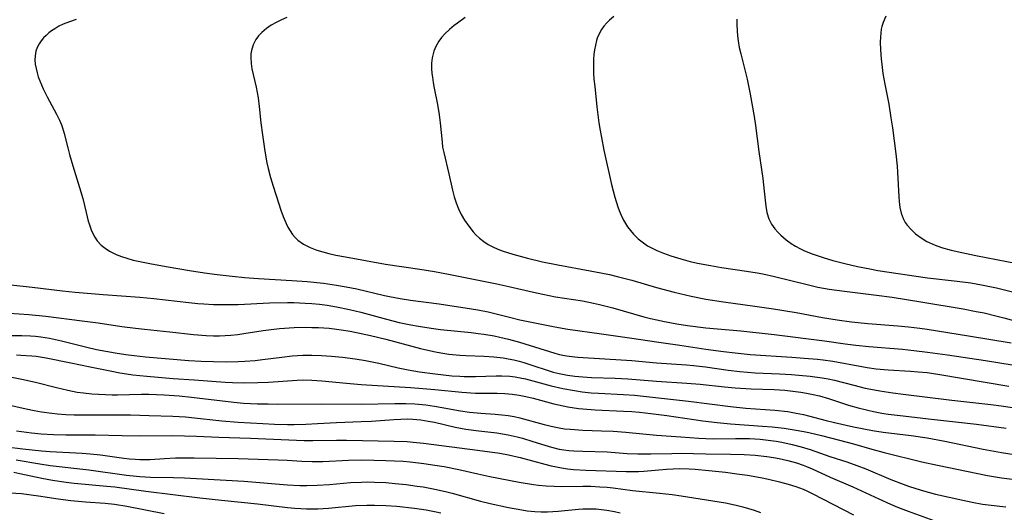
# Model space of a CAD drawing. Units: inches. Extents: x 2096398 to 2101751, y 239106 to 244517.
# Drawn here: x 2096527 to 2096647, y 242196 to 242256 of the extents above; entities that cross this region are included whole.
import ezdxf

# ---------------------------------------------------------------- set-up
doc = ezdxf.new("R2010")
doc.units = ezdxf.units.IN
doc.header["$MEASUREMENT"] = 0
doc.layers.add('c_31_T12S_R20E', color=194, linetype='Continuous')

msp = doc.modelspace()

# ---------------------------------------------------------------- linework, layer by layer
at = {"layer": 'c_31_T12S_R20E'}
for points in [[(2096533.68, 242255.76, 920), (2096532.88, 242255.5, 920), (2096532.1, 242255.19, 920), (2096531.56, 242254.94, 920), (2096531.06, 242254.65, 920), (2096530.68, 242254.4, 920), (2096530.33, 242254.13, 920), (2096530.01, 242253.83, 920), (2096529.71, 242253.53, 920), (2096529.41, 242253.17, 920), (2096529.15, 242252.79, 920), (2096528.93, 242252.35, 920), (2096528.77, 242251.9, 920), (2096528.67, 242251.36, 920), (2096528.65, 242250.8, 920), (2096528.69, 242250.31, 920), (2096528.78, 242249.8, 920), (2096528.91, 242249.29, 920), (2096529.06, 242248.78, 920), (2096529.25, 242248.29, 920), (2096529.66, 242247.33, 920), (2096530.14, 242246.35, 920), (2096531.27, 242244.24, 920), (2096531.64, 242243.5, 920), (2096531.89, 242242.92, 920), (2096532, 242242.59, 920), (2096532.21, 242241.89, 920), (2096532.64, 242240.15, 920), (2096532.85, 242239.33, 920), (2096533.26, 242237.95, 920), (2096534.1, 242235.3, 920), (2096534.48, 242233.98, 920), (2096534.88, 242232.26, 920), (2096535.15, 242231.19, 920), (2096535.25, 242230.87, 920), (2096535.56, 242230.04, 920), (2096535.95, 242229.27, 920), (2096536.25, 242228.82, 920), (2096536.72, 242228.3, 920), (2096537.19, 242227.91, 920), (2096537.72, 242227.56, 920), (2096538.13, 242227.34, 920), (2096538.56, 242227.14, 920), (2096539.19, 242226.89, 920), (2096539.85, 242226.68, 920), (2096540.63, 242226.47, 920), (2096541.83, 242226.2, 920), (2096542.87, 242225.99, 920), (2096544.88, 242225.63, 920), (2096547.47, 242225.2, 920), (2096549.33, 242224.91, 920), (2096550.85, 242224.7, 920), (2096552.67, 242224.49, 920), (2096554.2, 242224.34, 920), (2096555.89, 242224.21, 920), (2096559.97, 242223.99, 920), (2096561.81, 242223.86, 920), (2096563.82, 242223.65, 920), (2096565.39, 242223.42, 920), (2096566.58, 242223.22, 920), (2096567.86, 242222.96, 920), (2096571.24, 242222.15, 920), (2096571.85, 242222.02, 920), (2096573.15, 242221.78, 920), (2096574.44, 242221.58, 920), (2096577.9, 242221.14, 920), (2096581.85, 242220.54, 920), (2096582.63, 242220.41, 920), (2096583.88, 242220.15, 920), (2096586.49, 242219.49, 920), (2096587.73, 242219.2, 920), (2096591.61, 242218.4, 920), (2096592.44, 242218.25, 920), (2096593.61, 242218.06, 920), (2096597.71, 242217.46, 920), (2096601.39, 242216.96, 920), (2096604.42, 242216.51, 920), (2096607.25, 242216.11, 920), (2096610.43, 242215.6, 920), (2096612.56, 242215.31, 920), (2096614, 242215.15, 920), (2096615.81, 242214.98, 920), (2096620.89, 242214.65, 920), (2096622.4, 242214.53, 920), (2096624.03, 242214.38, 920), (2096624.7, 242214.31, 920), (2096625.9, 242214.13, 920), (2096629.42, 242213.48, 920), (2096630.09, 242213.38, 920), (2096631.19, 242213.23, 920), (2096632.62, 242213.11, 920), (2096635.37, 242212.95, 920), (2096636.3, 242212.87, 920), (2096637.38, 242212.75, 920), (2096638.95, 242212.52, 920), (2096647.35, 242211.11, 920)], [(2096559.34, 242256.02, 918), (2096558.69, 242255.73, 918), (2096558.04, 242255.42, 918), (2096557.43, 242255.08, 918), (2096556.87, 242254.69, 918), (2096556.3, 242254.2, 918), (2096555.91, 242253.77, 918), (2096555.58, 242253.32, 918), (2096555.24, 242252.68, 918), (2096555.03, 242252.01, 918), (2096554.96, 242251.59, 918), (2096554.95, 242251.16, 918), (2096555, 242250.41, 918), (2096555.1, 242249.78, 918), (2096555.6, 242247.54, 918), (2096555.85, 242246.24, 918), (2096555.99, 242245.17, 918), (2096556.19, 242243.18, 918), (2096556.37, 242241.73, 918), (2096556.68, 242239.73, 918), (2096556.92, 242238.33, 918), (2096557.07, 242237.64, 918), (2096557.36, 242236.52, 918), (2096557.67, 242235.47, 918), (2096558.37, 242233.31, 918), (2096558.62, 242232.53, 918), (2096558.9, 242231.77, 918), (2096559.25, 242230.92, 918), (2096559.49, 242230.46, 918), (2096559.75, 242230.03, 918), (2096560.05, 242229.6, 918), (2096560.38, 242229.21, 918), (2096560.69, 242228.91, 918), (2096561.4, 242228.41, 918), (2096562.2, 242228, 918), (2096563.01, 242227.69, 918), (2096563.72, 242227.47, 918), (2096564.45, 242227.27, 918), (2096565.33, 242227.07, 918), (2096566.48, 242226.84, 918), (2096571.38, 242225.95, 918), (2096575.57, 242225.35, 918), (2096577.33, 242225.06, 918), (2096579.07, 242224.74, 918), (2096584.93, 242223.57, 918), (2096586.39, 242223.26, 918), (2096589.43, 242222.54, 918), (2096590.54, 242222.3, 918), (2096592.11, 242222, 918), (2096595.38, 242221.49, 918), (2096596.74, 242221.23, 918), (2096597.47, 242221.07, 918), (2096599.08, 242220.66, 918), (2096602.85, 242219.57, 918), (2096603.68, 242219.35, 918), (2096604.45, 242219.17, 918), (2096605.37, 242218.97, 918), (2096606.86, 242218.7, 918), (2096608.19, 242218.5, 918), (2096610.42, 242218.23, 918), (2096614.66, 242217.84, 918), (2096618.73, 242217.39, 918), (2096624.86, 242216.61, 918), (2096627.4, 242216.25, 918), (2096628.7, 242216.09, 918), (2096630.29, 242215.93, 918), (2096634.4, 242215.6, 918), (2096635.76, 242215.46, 918), (2096637.41, 242215.26, 918), (2096639.85, 242214.93, 918), (2096644.49, 242214.24, 918), (2096647.75, 242213.72, 918)], [(2096581.1, 242256, 916), (2096580.14, 242255.34, 916), (2096579.76, 242255.05, 916), (2096579.16, 242254.55, 916), (2096578.6, 242254.02, 916), (2096578.21, 242253.59, 916), (2096577.87, 242253.13, 916), (2096577.49, 242252.5, 916), (2096577.25, 242251.9, 916), (2096577.07, 242251.11, 916), (2096577, 242250.46, 916), (2096577, 242249.8, 916), (2096577.04, 242249.21, 916), (2096577.09, 242248.74, 916), (2096577.19, 242248.08, 916), (2096577.32, 242247.41, 916), (2096577.72, 242245.4, 916), (2096577.93, 242244.16, 916), (2096578.05, 242243.2, 916), (2096578.26, 242240.84, 916), (2096578.34, 242240.23, 916), (2096578.47, 242239.56, 916), (2096579.1, 242236.97, 916), (2096579.54, 242234.99, 916), (2096579.75, 242234.15, 916), (2096579.98, 242233.45, 916), (2096580.27, 242232.71, 916), (2096580.61, 242232, 916), (2096581.01, 242231.31, 916), (2096581.51, 242230.58, 916), (2096582.07, 242229.9, 916), (2096582.4, 242229.55, 916), (2096582.85, 242229.12, 916), (2096583.34, 242228.73, 916), (2096583.88, 242228.38, 916), (2096584.47, 242228.06, 916), (2096585.08, 242227.79, 916), (2096585.72, 242227.55, 916), (2096586.89, 242227.17, 916), (2096588.69, 242226.69, 916), (2096590.52, 242226.27, 916), (2096592.36, 242225.89, 916), (2096596.31, 242225.17, 916), (2096597.6, 242224.92, 916), (2096598.66, 242224.69, 916), (2096599.6, 242224.47, 916), (2096601.38, 242224, 916), (2096604.42, 242223.14, 916), (2096606.55, 242222.57, 916), (2096608.61, 242222.08, 916), (2096610.43, 242221.72, 916), (2096612.56, 242221.38, 916), (2096616.4, 242220.87, 916), (2096618.67, 242220.53, 916), (2096621.41, 242220.08, 916), (2096624.64, 242219.48, 916), (2096626.42, 242219.19, 916), (2096628.17, 242218.96, 916), (2096630.15, 242218.75, 916), (2096633.8, 242218.46, 916), (2096635.12, 242218.33, 916), (2096636.51, 242218.17, 916), (2096637.4, 242218.04, 916), (2096642.44, 242217.22, 916), (2096647.63, 242216.4, 916)], [(2096599.19, 242256.14, 914), (2096598.69, 242255.7, 914), (2096598.33, 242255.35, 914), (2096597.99, 242254.97, 914), (2096597.69, 242254.56, 914), (2096597.41, 242254.04, 914), (2096597.19, 242253.48, 914), (2096597.09, 242253.2, 914), (2096596.95, 242252.64, 914), (2096596.85, 242252.06, 914), (2096596.78, 242251.51, 914), (2096596.73, 242250.95, 914), (2096596.71, 242250.42, 914), (2096596.71, 242249.82, 914), (2096596.73, 242249.21, 914), (2096596.78, 242248.49, 914), (2096596.87, 242247.59, 914), (2096597.14, 242245.13, 914), (2096597.38, 242243.19, 914), (2096597.53, 242242.23, 914), (2096597.68, 242241.4, 914), (2096598, 242239.84, 914), (2096598.92, 242235.69, 914), (2096599.33, 242234.12, 914), (2096599.69, 242232.97, 914), (2096599.85, 242232.52, 914), (2096600.1, 242231.92, 914), (2096600.38, 242231.34, 914), (2096600.62, 242230.93, 914), (2096600.88, 242230.53, 914), (2096601.23, 242230.05, 914), (2096601.61, 242229.61, 914), (2096602.18, 242229.04, 914), (2096602.64, 242228.67, 914), (2096603.31, 242228.22, 914), (2096604.03, 242227.83, 914), (2096604.43, 242227.65, 914), (2096605.26, 242227.3, 914), (2096606.14, 242226.97, 914), (2096607.35, 242226.6, 914), (2096608.49, 242226.31, 914), (2096609.4, 242226.1, 914), (2096610.97, 242225.8, 914), (2096612.32, 242225.58, 914), (2096615.37, 242225.13, 914), (2096616.66, 242224.91, 914), (2096617.37, 242224.77, 914), (2096618.77, 242224.45, 914), (2096622.94, 242223.43, 914), (2096624.07, 242223.18, 914), (2096625.44, 242222.93, 914), (2096627.3, 242222.67, 914), (2096631.23, 242222.2, 914), (2096633.12, 242221.93, 914), (2096636.6, 242221.37, 914), (2096641.77, 242220.51, 914), (2096643.38, 242220.22, 914), (2096644.33, 242220.02, 914), (2096645.76, 242219.69, 914), (2096646.74, 242219.44, 914), (2096652.41, 242217.9, 914)], [(2096614.2, 242255.8, 912), (2096614.2, 242255.18, 912), (2096614.23, 242254.39, 912), (2096614.28, 242253.79, 912), (2096614.36, 242253.17, 912), (2096614.49, 242252.37, 912), (2096614.66, 242251.6, 912), (2096615.28, 242249.16, 912), (2096615.44, 242248.49, 912), (2096615.81, 242246.66, 912), (2096616.31, 242243.96, 912), (2096616.48, 242242.84, 912), (2096616.88, 242239.69, 912), (2096617.35, 242236.42, 912), (2096617.54, 242234.85, 912), (2096617.72, 242233.03, 912), (2096617.84, 242232.27, 912), (2096618.08, 242231.48, 912), (2096618.41, 242230.85, 912), (2096618.83, 242230.26, 912), (2096619.17, 242229.87, 912), (2096619.54, 242229.5, 912), (2096620.19, 242228.93, 912), (2096620.8, 242228.48, 912), (2096621.36, 242228.14, 912), (2096621.95, 242227.82, 912), (2096622.44, 242227.6, 912), (2096623.37, 242227.22, 912), (2096624.72, 242226.76, 912), (2096625.9, 242226.42, 912), (2096627.35, 242226.05, 912), (2096628.89, 242225.7, 912), (2096630.39, 242225.39, 912), (2096631.37, 242225.21, 912), (2096637.41, 242224.32, 912), (2096641.03, 242223.9, 912), (2096642.73, 242223.68, 912), (2096644.03, 242223.46, 912), (2096645.83, 242223.07, 912), (2096647.78, 242222.58, 912)], [(2096632.35, 242256.18, 910), (2096632.02, 242255.41, 910), (2096631.87, 242254.91, 910), (2096631.8, 242254.59, 910), (2096631.73, 242254.11, 910), (2096631.7, 242253.63, 910), (2096631.68, 242253.03, 910), (2096631.71, 242252.09, 910), (2096631.79, 242250.98, 910), (2096631.85, 242250.29, 910), (2096631.99, 242249.21, 910), (2096632.22, 242247.88, 910), (2096632.7, 242245.45, 910), (2096632.97, 242243.79, 910), (2096633.15, 242242.58, 910), (2096633.56, 242239.41, 910), (2096633.73, 242237.92, 910), (2096633.79, 242237.18, 910), (2096633.92, 242234.15, 910), (2096633.96, 242233.6, 910), (2096634.06, 242232.87, 910), (2096634.21, 242232.18, 910), (2096634.45, 242231.54, 910), (2096634.71, 242231.06, 910), (2096634.95, 242230.72, 910), (2096635.43, 242230.17, 910), (2096635.98, 242229.67, 910), (2096636.64, 242229.18, 910), (2096637.36, 242228.74, 910), (2096637.64, 242228.6, 910), (2096638.37, 242228.28, 910), (2096639.14, 242228.01, 910), (2096640.32, 242227.68, 910), (2096641.62, 242227.38, 910), (2096643.31, 242227.03, 910), (2096648.36, 242226.05, 910)], [(2096525.71, 242223.44, 922), (2096528.3, 242223.18, 922), (2096532.01, 242222.7, 922), (2096533.56, 242222.54, 922), (2096536.96, 242222.26, 922), (2096541.44, 242221.94, 922), (2096543.13, 242221.78, 922), (2096547.42, 242221.28, 922), (2096548.5, 242221.18, 922), (2096549.25, 242221.12, 922), (2096550.42, 242221.06, 922), (2096552.13, 242221.04, 922), (2096553.41, 242221.07, 922), (2096557.25, 242221.26, 922), (2096559.41, 242221.29, 922), (2096560.22, 242221.28, 922), (2096561.59, 242221.23, 922), (2096562.4, 242221.17, 922), (2096563.33, 242221.08, 922), (2096564.27, 242220.96, 922), (2096565.39, 242220.78, 922), (2096566.99, 242220.46, 922), (2096568.37, 242220.13, 922), (2096571.48, 242219.28, 922), (2096573.04, 242218.88, 922), (2096574.45, 242218.57, 922), (2096575.39, 242218.4, 922), (2096576.92, 242218.16, 922), (2096578.08, 242218.02, 922), (2096581.82, 242217.64, 922), (2096582.67, 242217.54, 922), (2096583.37, 242217.44, 922), (2096584.6, 242217.22, 922), (2096585.3, 242217.07, 922), (2096586.37, 242216.82, 922), (2096587.69, 242216.47, 922), (2096592, 242215.13, 922), (2096592.58, 242214.98, 922), (2096593.17, 242214.86, 922), (2096593.77, 242214.76, 922), (2096594.81, 242214.65, 922), (2096595.46, 242214.59, 922), (2096600.1, 242214.33, 922), (2096601.38, 242214.23, 922), (2096604.42, 242213.94, 922), (2096608.05, 242213.71, 922), (2096608.93, 242213.63, 922), (2096610.38, 242213.46, 922), (2096613.12, 242213.05, 922), (2096614.54, 242212.88, 922), (2096616.42, 242212.73, 922), (2096619.41, 242212.6, 922), (2096620.85, 242212.51, 922), (2096621.76, 242212.45, 922), (2096623.15, 242212.31, 922), (2096624.6, 242212.11, 922), (2096625.33, 242211.98, 922)], [(2096524.33, 242220.09, 924), (2096527.92, 242219.85, 924), (2096529.98, 242219.65, 924), (2096534.42, 242219.08, 924), (2096536.35, 242218.82, 924), (2096539.22, 242218.39, 924), (2096540.92, 242218.16, 924), (2096542.02, 242218.04, 924), (2096545.1, 242217.74, 924), (2096547.96, 242217.41, 924), (2096549.53, 242217.27, 924), (2096550.42, 242217.23, 924), (2096551.16, 242217.23, 924), (2096551.84, 242217.26, 924), (2096552.51, 242217.3, 924), (2096553.38, 242217.4, 924), (2096554.1, 242217.5, 924), (2096556.46, 242217.88, 924), (2096557.42, 242218, 924), (2096558.46, 242218.11, 924), (2096560.26, 242218.24, 924), (2096561.65, 242218.28, 924), (2096562.41, 242218.27, 924), (2096563.19, 242218.24, 924), (2096564.49, 242218.15, 924), (2096565.39, 242218.05, 924), (2096565.99, 242217.97, 924), (2096567.07, 242217.8, 924), (2096568.39, 242217.54, 924), (2096569.54, 242217.29, 924), (2096571.4, 242216.83, 924), (2096575.63, 242215.69, 924), (2096576.54, 242215.47, 924), (2096577.45, 242215.28, 924), (2096578.1, 242215.17, 924), (2096579.1, 242215.02, 924), (2096580.43, 242214.88, 924), (2096581.15, 242214.83, 924), (2096583.39, 242214.74, 924), (2096584.57, 242214.67, 924), (2096585.7, 242214.55, 924), (2096586.32, 242214.45, 924), (2096587, 242214.32, 924), (2096587.67, 242214.15, 924), (2096588.25, 242213.98, 924), (2096589.33, 242213.63, 924), (2096591.06, 242213.04, 924), (2096591.79, 242212.82, 924), (2096592.53, 242212.63, 924), (2096593.56, 242212.44, 924), (2096594.45, 242212.32, 924), (2096595.44, 242212.24, 924), (2096596.48, 242212.17, 924), (2096599.38, 242212.07, 924), (2096600.89, 242212, 924), (2096604.42, 242211.73, 924), (2096608.08, 242211.48, 924), (2096609.73, 242211.34, 924), (2096612.69, 242211.02, 924), (2096613.97, 242210.9, 924), (2096615.95, 242210.78, 924), (2096618.76, 242210.69, 924), (2096619.4, 242210.65, 924), (2096620.03, 242210.61, 924), (2096621.01, 242210.51, 924), (2096621.98, 242210.38, 924), (2096622.69, 242210.26, 924), (2096623.49, 242210.1, 924), (2096624.28, 242209.91, 924), (2096625.35, 242209.61, 924), (2096627.82, 242208.81, 924), (2096628.97, 242208.48, 924), (2096630.15, 242208.18, 924), (2096630.83, 242208.02, 924), (2096631.88, 242207.82, 924), (2096632.62, 242207.71, 924), (2096634.09, 242207.52, 924), (2096637.93, 242207.1, 924), (2096643.41, 242206.46, 924), (2096647.01, 242205.98, 924)], [(2096525.83, 242217.28, 926), (2096527.06, 242217.28, 926), (2096528.09, 242217.23, 926), (2096528.73, 242217.18, 926), (2096529.36, 242217.11, 926), (2096530.41, 242216.94, 926), (2096531.9, 242216.61, 926), (2096534.96, 242215.85, 926), (2096536.14, 242215.59, 926), (2096538.43, 242215.16, 926), (2096539.71, 242214.96, 926), (2096540.75, 242214.82, 926), (2096542.14, 242214.67, 926), (2096547.41, 242214.24, 926), (2096548.92, 242214.15, 926), (2096550.41, 242214.1, 926), (2096551.97, 242214.07, 926), (2096553.4, 242214.1, 926), (2096554.25, 242214.15, 926), (2096555.5, 242214.25, 926), (2096556.4, 242214.35, 926), (2096558.72, 242214.64, 926), (2096559.99, 242214.78, 926), (2096561.31, 242214.87, 926), (2096561.86, 242214.89, 926), (2096562.41, 242214.9, 926), (2096563.58, 242214.86, 926), (2096564.81, 242214.77, 926), (2096566.13, 242214.63, 926), (2096567.68, 242214.44, 926), (2096568.93, 242214.23, 926), (2096570.55, 242213.9, 926), (2096572.9, 242213.34, 926), (2096574.14, 242213.08, 926), (2096575.51, 242212.85, 926), (2096577.41, 242212.59, 926), (2096579.46, 242212.37, 926), (2096580.42, 242212.31, 926), (2096580.97, 242212.29, 926), (2096582.34, 242212.29, 926), (2096584.85, 242212.37, 926), (2096585.54, 242212.37, 926), (2096586.53, 242212.32, 926), (2096587.16, 242212.23, 926), (2096587.79, 242212.12, 926), (2096588.42, 242211.98, 926), (2096591.57, 242211.16, 926), (2096592.97, 242210.84, 926), (2096594.39, 242210.57, 926), (2096595.36, 242210.42, 926), (2096596.43, 242210.31, 926), (2096597.33, 242210.25, 926), (2096600.37, 242210.09, 926), (2096601.74, 242209.99, 926), (2096608.29, 242209.26, 926), (2096613.43, 242208.61, 926), (2096615.27, 242208.44, 926), (2096618.84, 242208.17, 926), (2096620.4, 242208, 926), (2096621.42, 242207.83, 926), (2096622.32, 242207.65, 926), (2096622.92, 242207.51, 926), (2096625.06, 242206.93, 926), (2096626.1, 242206.67, 926), (2096628.41, 242206.17, 926), (2096630.73, 242205.71, 926), (2096632.01, 242205.51, 926), (2096635.42, 242205.09, 926), (2096637.39, 242204.8, 926), (2096639.55, 242204.4, 926), (2096644.22, 242203.44, 926), (2096646.43, 242203.03, 926), (2096648.01, 242202.77, 926)], [(2096526.4, 242214.92, 928), (2096526.95, 242214.9, 928), (2096528.26, 242214.81, 928), (2096528.81, 242214.75, 928), (2096530.03, 242214.55, 928), (2096533.01, 242213.93, 928), (2096535.39, 242213.47, 928), (2096538.01, 242212.92, 928), (2096538.99, 242212.74, 928), (2096539.79, 242212.61, 928), (2096540.6, 242212.5, 928), (2096542.3, 242212.32, 928), (2096545.49, 242212.05, 928), (2096548.07, 242211.86, 928)], [(2096525.64, 242212.25, 930), (2096527.05, 242211.97, 930), (2096528.71, 242211.59, 930), (2096531.26, 242210.93, 930), (2096532.64, 242210.6, 930), (2096533.81, 242210.39, 930), (2096534.55, 242210.29, 930), (2096535.57, 242210.18, 930), (2096536.4, 242210.12, 930), (2096537.24, 242210.08, 930), (2096538.08, 242210.06, 930), (2096538.7, 242210.06, 930), (2096541.63, 242210.13, 930), (2096542.53, 242210.12, 930), (2096544.41, 242210.04, 930), (2096546.23, 242209.91, 930), (2096547.73, 242209.76, 930), (2096552.89, 242209.15, 930), (2096554.06, 242209.05, 930), (2096555.78, 242208.96, 930), (2096557.06, 242208.94, 930), (2096558.17, 242208.93, 930), (2096563.52, 242208.96, 930), (2096568.42, 242208.9, 930), (2096572.51, 242208.98, 930), (2096573.87, 242208.98, 930), (2096574.93, 242208.94, 930), (2096576.29, 242208.82, 930), (2096577.35, 242208.68, 930), (2096578.02, 242208.56, 930), (2096580.5, 242208.08, 930), (2096581.61, 242207.92, 930), (2096582.98, 242207.8, 930), (2096584.73, 242207.7, 930), (2096585.54, 242207.63, 930), (2096586.33, 242207.54, 930), (2096587.05, 242207.41, 930), (2096587.76, 242207.24, 930), (2096590.73, 242206.43, 930), (2096591.94, 242206.14, 930), (2096592.52, 242206.02, 930), (2096593.19, 242205.92, 930), (2096593.87, 242205.85, 930), (2096595.44, 242205.75, 930), (2096597.71, 242205.68, 930), (2096599.13, 242205.61, 930), (2096600.67, 242205.49, 930), (2096604.41, 242205.13, 930), (2096607.38, 242204.94, 930), (2096609.56, 242204.76, 930), (2096610.43, 242204.72, 930), (2096611.32, 242204.7, 930), (2096614.04, 242204.74, 930), (2096615.73, 242204.71, 930), (2096617.04, 242204.64, 930), (2096618.02, 242204.54, 930), (2096619, 242204.4, 930), (2096619.68, 242204.28, 930), (2096620.92, 242204.01, 930), (2096622.04, 242203.71, 930), (2096623.11, 242203.38, 930), (2096625.51, 242202.54, 930), (2096627.58, 242201.87, 930)], [(2096548.07, 242211.86, 928), (2096551.83, 242211.6, 928), (2096552.72, 242211.56, 928), (2096554.02, 242211.52, 928), (2096555.8, 242211.54, 928), (2096557.12, 242211.6, 928), (2096560.59, 242211.83, 928), (2096561.4, 242211.86, 928), (2096562.39, 242211.85, 928), (2096563.63, 242211.77, 928), (2096566.64, 242211.45, 928), (2096568.42, 242211.29, 928), (2096574.41, 242210.93, 928), (2096575.93, 242210.82, 928), (2096577.4, 242210.7, 928), (2096580.67, 242210.37, 928), (2096582.36, 242210.27, 928), (2096583.38, 242210.25, 928), (2096585, 242210.25, 928), (2096585.91, 242210.22, 928), (2096586.83, 242210.14, 928), (2096587.66, 242210.02, 928), (2096588.47, 242209.86, 928), (2096589.39, 242209.64, 928), (2096591.87, 242208.96, 928), (2096593.03, 242208.7, 928), (2096593.59, 242208.59, 928), (2096594.9, 242208.39, 928), (2096595.44, 242208.33, 928), (2096596.92, 242208.21, 928), (2096600.36, 242208.06, 928), (2096601.39, 242208.01, 928), (2096602.31, 242207.93, 928), (2096603.72, 242207.78, 928), (2096605.68, 242207.53, 928), (2096610.03, 242206.89, 928), (2096611.79, 242206.67, 928), (2096613.43, 242206.52, 928), (2096617.31, 242206.24, 928), (2096618.48, 242206.15, 928), (2096619.97, 242205.98, 928), (2096621.19, 242205.8, 928), (2096622.37, 242205.58, 928), (2096622.98, 242205.45, 928), (2096624.52, 242205.08, 928), (2096626.72, 242204.54, 928), (2096628.43, 242204.09, 928), (2096630.63, 242203.45, 928), (2096632.13, 242203.03, 928), (2096636.75, 242201.89, 928), (2096638.66, 242201.47, 928), (2096644.76, 242200.23, 928), (2096646.45, 242199.93, 928), (2096648.06, 242199.73, 928)], [(2096625.33, 242211.98, 922), (2096626.09, 242211.82, 922), (2096628.47, 242211.21, 922), (2096629.84, 242210.88, 922), (2096630.51, 242210.74, 922), (2096631.64, 242210.53, 922), (2096633.2, 242210.3, 922), (2096634.45, 242210.13, 922), (2096640.41, 242209.41, 922), (2096645.13, 242208.87, 922), (2096646.4, 242208.71, 922), (2096647.8, 242208.51, 922)], [(2096523.39, 242209.27, 932), (2096527.57, 242208.35, 932), (2096528.56, 242208.15, 932), (2096529.44, 242207.99, 932), (2096530.69, 242207.81, 932), (2096531.4, 242207.73, 932), (2096532.42, 242207.65, 932), (2096533.44, 242207.61, 932), (2096534.21, 242207.6, 932), (2096538.41, 242207.62, 932), (2096540.31, 242207.6, 932), (2096542.59, 242207.54, 932), (2096545.47, 242207.44, 932), (2096547.01, 242207.35, 932), (2096547.72, 242207.3, 932), (2096551.41, 242206.9, 932), (2096553.42, 242206.73, 932), (2096556.41, 242206.55, 932), (2096557.85, 242206.49, 932), (2096559.41, 242206.45, 932), (2096560.26, 242206.45, 932), (2096561.66, 242206.48, 932), (2096563.09, 242206.54, 932), (2096565.42, 242206.66, 932), (2096568.41, 242206.78, 932), (2096569.67, 242206.86, 932), (2096572.4, 242207.06, 932), (2096573.23, 242207.1, 932), (2096574.07, 242207.11, 932), (2096574.72, 242207.08, 932), (2096575.66, 242207, 932), (2096576.59, 242206.86, 932), (2096577.35, 242206.71, 932), (2096579.88, 242206.11, 932), (2096581.17, 242205.88, 932), (2096582.74, 242205.67, 932), (2096584.96, 242205.41, 932), (2096585.65, 242205.31, 932), (2096586.32, 242205.19, 932), (2096587.42, 242204.94, 932), (2096588.09, 242204.76, 932), (2096589.34, 242204.38, 932), (2096590.81, 242203.9, 932), (2096591.62, 242203.66, 932), (2096592.53, 242203.45, 932), (2096593.11, 242203.35, 932), (2096593.7, 242203.28, 932), (2096594.32, 242203.23, 932), (2096595.43, 242203.17, 932), (2096598.38, 242203.09, 932), (2096600.81, 242202.92, 932), (2096602.14, 242202.87, 932), (2096603.7, 242202.87, 932), (2096606.26, 242202.92, 932), (2096607.41, 242202.93, 932), (2096610.43, 242202.85, 932), (2096613.43, 242202.83, 932), (2096615.1, 242202.78, 932), (2096616.41, 242202.7, 932), (2096617.86, 242202.54, 932), (2096618.65, 242202.42, 932), (2096619.37, 242202.29, 932), (2096620.39, 242202.06, 932), (2096621.47, 242201.75, 932), (2096622.26, 242201.49, 932), (2096622.7, 242201.31, 932), (2096623.36, 242201.03, 932), (2096625.55, 242200.03, 932), (2096628.34, 242198.85, 932), (2096631.48, 242197.37, 932), (2096632.92, 242196.74, 932), (2096633.79, 242196.38, 932), (2096635.07, 242195.88, 932), (2096639.55, 242194.27, 932)], [(2096526.41, 242205.67, 934), (2096528.25, 242205.42, 934), (2096529.42, 242205.3, 934), (2096530.92, 242205.2, 934), (2096532.4, 242205.17, 934), (2096535.99, 242205.17, 934), (2096539.28, 242205.08, 934), (2096541.41, 242205.06, 934), (2096545.37, 242205.08, 934), (2096546.89, 242205.07, 934), (2096548.34, 242205.03, 934), (2096551.07, 242204.9, 934), (2096554.91, 242204.76, 934), (2096561.48, 242204.49, 934), (2096562.5, 242204.48, 934), (2096565.42, 242204.53, 934), (2096566.64, 242204.53, 934), (2096572.43, 242204.41, 934), (2096574, 242204.35, 934), (2096574.75, 242204.29, 934), (2096576.01, 242204.15, 934), (2096582.57, 242203.32, 934), (2096585.31, 242202.93, 934), (2096586.35, 242202.74, 934), (2096587.77, 242202.41, 934), (2096590.78, 242201.59, 934), (2096591.55, 242201.4, 934), (2096592.2, 242201.26, 934), (2096592.81, 242201.15, 934), (2096593.54, 242201.05, 934), (2096594.28, 242200.97, 934), (2096595.78, 242200.87, 934), (2096600.71, 242200.69, 934), (2096601.41, 242200.69, 934), (2096602.2, 242200.71, 934), (2096602.85, 242200.76, 934), (2096605.62, 242201, 934), (2096606.42, 242201.04, 934), (2096607.22, 242201.07, 934), (2096608.37, 242201.05, 934), (2096609.13, 242201, 934), (2096610.8, 242200.85, 934), (2096612.82, 242200.62, 934), (2096614.18, 242200.44, 934), (2096615.48, 242200.25, 934), (2096617.08, 242199.97, 934), (2096618.05, 242199.78, 934), (2096619.38, 242199.47, 934), (2096620.45, 242199.18, 934), (2096621.38, 242198.88, 934), (2096622.26, 242198.56, 934), (2096622.72, 242198.36, 934), (2096623.47, 242198, 934), (2096628.4, 242195.45, 934)], [(2096525.18, 242203.71, 936), (2096527.17, 242203.46, 936), (2096529.43, 242203.23, 936), (2096530.52, 242203.15, 936), (2096534.41, 242202.96, 936), (2096535.38, 242202.88, 936), (2096536.63, 242202.74, 936), (2096539.5, 242202.35, 936), (2096540.18, 242202.26, 936), (2096540.87, 242202.2, 936), (2096541.42, 242202.17, 936), (2096541.97, 242202.16, 936), (2096542.68, 242202.19, 936), (2096544.46, 242202.3, 936), (2096545.79, 242202.36, 936), (2096546.74, 242202.38, 936), (2096548.05, 242202.39, 936), (2096553.41, 242202.29, 936), (2096558.28, 242202.14, 936), (2096559.38, 242202.09, 936), (2096561.17, 242201.96, 936), (2096562.43, 242201.91, 936), (2096563.73, 242201.93, 936), (2096566.87, 242202.08, 936), (2096568.42, 242202.12, 936), (2096569.95, 242202.1, 936), (2096571.41, 242202.06, 936), (2096573.53, 242201.96, 936), (2096574.4, 242201.89, 936), (2096576.05, 242201.7, 936), (2096577.4, 242201.5, 936), (2096578.51, 242201.32, 936), (2096580.32, 242200.96, 936), (2096582.61, 242200.43, 936), (2096584.07, 242200.11, 936), (2096587.67, 242199.43, 936), (2096589.42, 242199.14, 936), (2096590.04, 242199.06, 936), (2096590.97, 242198.96, 936), (2096591.91, 242198.91, 936), (2096592.85, 242198.88, 936), (2096595.42, 242198.92, 936), (2096596.38, 242198.91, 936), (2096597.48, 242198.86, 936), (2096598.38, 242198.8, 936), (2096599.12, 242198.72, 936), (2096601.49, 242198.41, 936), (2096604.77, 242198.09, 936), (2096606.32, 242197.91, 936), (2096607.4, 242197.76, 936), (2096612.81, 242196.88, 936), (2096614.1, 242196.62, 936), (2096614.93, 242196.42, 936), (2096615.62, 242196.22, 936), (2096616.3, 242196.01, 936), (2096617.09, 242195.72, 936)], [(2096526.37, 242202.12, 938), (2096529.23, 242201.63, 938), (2096530.52, 242201.44, 938), (2096535.23, 242200.9, 938), (2096539.79, 242200.27, 938), (2096541.43, 242200.1, 938), (2096542.72, 242200.03, 938), (2096545.53, 242199.97, 938), (2096546.86, 242199.93, 938), (2096551.94, 242199.66, 938), (2096554.09, 242199.52, 938), (2096559.41, 242199.08, 938), (2096560.94, 242199.01, 938), (2096561.78, 242199, 938), (2096563.04, 242199.03, 938), (2096564.56, 242199.13, 938), (2096567.09, 242199.36, 938), (2096568.43, 242199.43, 938), (2096569.13, 242199.44, 938), (2096570.04, 242199.42, 938), (2096571.42, 242199.35, 938), (2096572.57, 242199.26, 938), (2096573.88, 242199.12, 938), (2096575.23, 242198.94, 938), (2096575.98, 242198.83, 938), (2096577.38, 242198.57, 938), (2096578.67, 242198.28, 938), (2096579.51, 242198.07, 938), (2096582.94, 242197.1, 938), (2096584.15, 242196.8, 938), (2096586.38, 242196.32, 938), (2096587.98, 242196.02, 938), (2096588.64, 242195.92, 938), (2096589.56, 242195.82, 938), (2096590.35, 242195.8, 938), (2096591.13, 242195.81, 938), (2096592.4, 242195.89, 938), (2096594.9, 242196.13, 938), (2096595.44, 242196.16, 938), (2096596.1, 242196.17, 938), (2096597.03, 242196.15, 938), (2096597.69, 242196.09, 938), (2096598.34, 242196.01, 938), (2096599.27, 242195.84, 938), (2096599.98, 242195.68, 938)], [(2096627.58, 242201.87, 930), (2096628.83, 242201.44, 930), (2096629.92, 242201.02, 930), (2096632.97, 242199.75, 930), (2096634.46, 242199.17, 930), (2096635.12, 242198.94, 930), (2096636.02, 242198.63, 930), (2096636.94, 242198.35, 930), (2096638.42, 242197.96, 930), (2096641.75, 242197.2, 930), (2096642.88, 242196.96, 930), (2096644.14, 242196.74, 930), (2096645.18, 242196.59, 930), (2096646.97, 242196.39, 930)], [(2096526.09, 242200.62, 940), (2096526.8, 242200.48, 940), (2096529.47, 242199.88, 940), (2096530.77, 242199.65, 940), (2096532.44, 242199.41, 940), (2096533.43, 242199.3, 940), (2096537.43, 242198.94, 940), (2096538.38, 242198.83, 940), (2096542.15, 242198.3, 940), (2096548.76, 242197.51, 940), (2096551.4, 242197.22, 940), (2096555.77, 242196.78, 940), (2096559.43, 242196.33, 940), (2096560.34, 242196.24, 940), (2096561.05, 242196.19, 940), (2096561.76, 242196.15, 940), (2096562.41, 242196.15, 940), (2096563.12, 242196.17, 940), (2096564.44, 242196.26, 940), (2096567.71, 242196.56, 940), (2096569.1, 242196.62, 940), (2096570.03, 242196.62, 940), (2096571.41, 242196.57, 940), (2096572.75, 242196.47, 940), (2096574.91, 242196.23, 940), (2096576.32, 242196.04, 940), (2096577.34, 242195.85, 940), (2096578.11, 242195.68, 940)], [(2096525.63, 242198.12, 942), (2096527.03, 242198.01, 942), (2096529.08, 242197.76, 942), (2096531.5, 242197.39, 942), (2096533.03, 242197.19, 942), (2096534.81, 242197.02, 942), (2096537.22, 242196.84, 942), (2096538.36, 242196.72, 942), (2096539.84, 242196.49, 942), (2096544.41, 242195.6, 942)]]:
    msp.add_polyline3d(points, dxfattribs=at)

doc.saveas('drawing.dxf')
